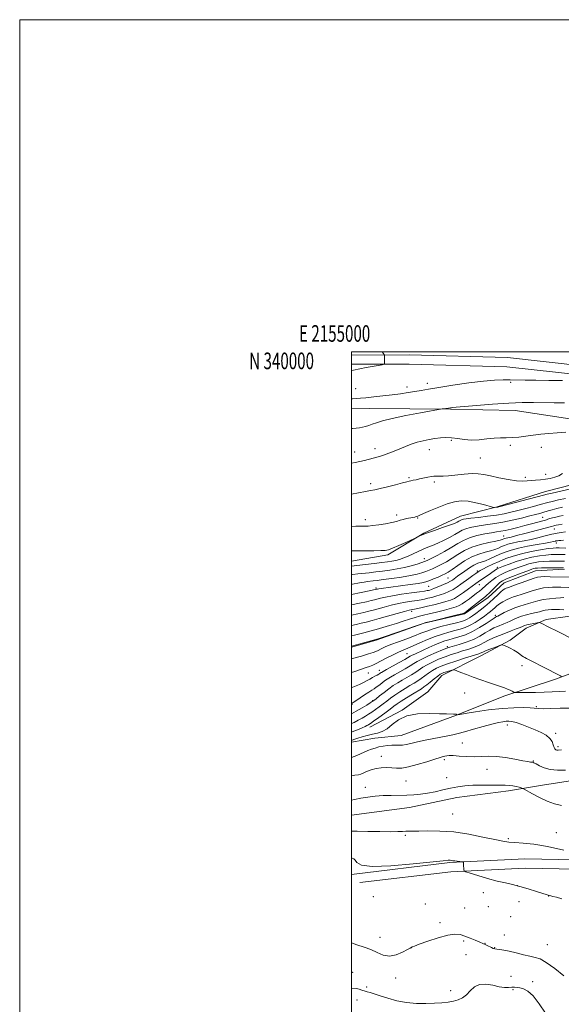
# Model space of a CAD drawing. Extents: x 2154800 to 2157700, y 337300 to 340200.
# Drawn here: x 2154800 to 2155126, y 339607 to 340200 of the extents above; entities that cross this region are included whole.
import ezdxf
from ezdxf.enums import TextEntityAlignment as Align

# ---------------------------------------------------------------- set-up
doc = ezdxf.new("R2010")
doc.units = 0
doc.header["$MEASUREMENT"] = 0
for name, color, linetype, lineweight in [('32000', 7, 'Continuous', 0), ('32001', 7, 'Continuous', 0), ('DTM HARD BREAKLINE', 7, 'Continuous', 0), ('DTM SPOT ELEVATION', 2, 'Continuous', 13), ('INDEX CONTOUR', 41, 'Continuous', 13), ('INTERMEDIATE CONTOUR', 44, 'Continuous', 0)]:
    doc.layers.add(name, color=color, linetype=linetype, lineweight=lineweight)
doc.styles.add('Style-WORKING', font='WORKING.shx')

msp = doc.modelspace()

# ---------------------------------------------------------------- linework, layer by layer
at = {"layer": '32000', "flags": 128}
for points in [[(2154800, 337300), (2157700, 337300), (2157700, 340200), (2154800, 340200), (2154800, 337300)], [(2155000, 337500), (2157500, 337500), (2157500, 340000), (2155000, 340000), (2155000, 337500)]]:
    msp.add_lwpolyline(points, dxfattribs=at)
at = {"layer": 'DTM HARD BREAKLINE'}
for points in [[(2155385.15, 339866.06, 1189.32), (2155363.5, 339895.06, 1191.12), (2155340.56, 339916.76, 1191.83), (2155320.1, 339933.73, 1193.06), (2155297, 339946.07, 1193.63), (2155269.82, 339953.24, 1194.52), (2155238.84, 339964.55, 1196.6), (2155186.62, 339978.19, 1198.26), (2155140.53, 339991.32, 1198.49), (2155094.05, 339996.51, 1198.92), (2155034.78, 339998.06, 1199.77), (2155000, 339998.032, 1200.309)], [(2155380.66, 339862.71, 1189.32), (2155359.3, 339891.32, 1191.12), (2155336.84, 339912.57, 1191.83), (2155316.96, 339929.06, 1193.06), (2155294.94, 339940.82, 1193.63), (2155268.14, 339947.89, 1194.52), (2155237.17, 339959.2, 1196.6), (2155185.15, 339972.79, 1198.26), (2155139.44, 339985.81, 1198.49), (2155093.67, 339990.92, 1198.92), (2155034.71, 339992.46, 1199.77), (2155000, 339992.432, 1200.309)], [(2155192.63, 339945.44, 1193.52), (2155170.56, 339950.36, 1193.76), (2155131.66, 339959.63, 1194.56), (2155098.53, 339964.64, 1195.22), (2155059.57, 339965.49, 1195.89), (2155010.6, 339965.89, 1196.97), (2155000, 339965.979, 1197.075)], [(2155000, 339873.85, 1187.145), (2155021.78, 339877.73, 1187.67), (2155043.48, 339890.71, 1188.09), (2155065.68, 339901.06, 1188.8), (2155087.84, 339906.67, 1190.12), (2155116.88, 339915.91, 1190.78), (2155141.15, 339922.03, 1191.07), (2155159.6, 339923.99, 1191.54), (2155180.16, 339926.98, 1191.63), (2155189.17, 339933.75, 1192.3), (2155197.66, 339941.58, 1193.05), (2155210.33, 339945.16, 1193.57), (2155229.75, 339937.63, 1191.97), (2155237.95, 339930.46, 1191.73)], [(2155000, 339822.118, 1169.806), (2155014.77, 339826.21, 1169.84), (2155043.82, 339836.5, 1169.94), (2155068.09, 339842.09, 1169.8), (2155082.39, 339851.98, 1169.47), (2155091.94, 339860.86, 1169.09), (2155110.96, 339868.07, 1169.09), (2155128.34, 339868.98, 1169.51)], [(2155011, 339773.79, 1155.34), (2155030.57, 339784.16, 1154.11), (2155045.93, 339795.1, 1154.58), (2155054.43, 339805.03, 1155.43), (2155078.23, 339816.95, 1157.33), (2155095.68, 339826.28, 1158.27), (2155105.22, 339833.58, 1159.4), (2155117.37, 339838.74, 1160.3), (2155131.61, 339840.73, 1160.96), (2155145.33, 339844.83, 1162.43), (2155160.11, 339848.4, 1163.61), (2155174.35, 339851.97, 1164.13), (2155187.02, 339855.55, 1164.79), (2155201.8, 339859.64, 1166.02), (2155214.46, 339862.17, 1166.21), (2155224.47, 339863.67, 1166.73), (2155236.6, 339865.67, 1167.34), (2155251.35, 339865.55, 1167.67), (2155263.96, 339862.81, 1168.19), (2155272.89, 339860.11, 1168.24), (2155288.12, 339855.24, 1168.76)], [(2155000, 339764.821, 1153.545), (2155014.13, 339767.31, 1153.08), (2155029.94, 339768.76, 1152.89), (2155063.22, 339781.12, 1153.97), (2155091.75, 339792.47, 1155.53), (2155122.9, 339802.75, 1157.71), (2155150.37, 339813.05, 1159.79)], [(2155000, 339720.878, 1147.16), (2155035.01, 339725.46, 1147.16), (2155063.5, 339731.55, 1146.93), (2155094.6, 339735.51, 1147.54), (2155115.16, 339739.02, 1148.63), (2155138.36, 339742.52, 1149.1), (2155162.07, 339743.9, 1149.9), (2155184.74, 339746.88, 1150.85), (2155205.29, 339748.29, 1151.7), (2155225.27, 339745.49, 1152.97), (2155246.82, 339740.58, 1153.78), (2155268.92, 339737.76, 1154.58), (2155289.44, 339736.54, 1155.1), (2155310.51, 339737.42, 1154.72), (2155326.81, 339734.13, 1155.67), (2155344.62, 339722.92, 1156.38), (2155360.3, 339709.1, 1157.47), (2155367.12, 339705.36, 1157.66), (2155389.2, 339700.96, 1158.18), (2155412.86, 339697.08, 1158.79)], [(2155576.43, 339660.6, 1165.76), (2155550.91, 339664.54, 1163.96), (2155500.2, 339667.07, 1162.36), (2155461.65, 339670.51, 1160.32), (2155427.04, 339677.11, 1158.53), (2155380.95, 339682.78, 1156.78), (2155333.98, 339686.33, 1153.23), (2155276.48, 339690.5, 1150.64), (2155217.9, 339692.04, 1148.27), (2155155.76, 339693.61, 1146.1), (2155104.48, 339694.55, 1144.78), (2155059.32, 339692.27, 1143.83), (2155000.06, 339685.22, 1143.77)], [(2155575.58, 339655.07, 1165.76), (2155550.34, 339658.96, 1163.96), (2155499.81, 339661.48, 1162.36), (2155460.87, 339664.96, 1160.32), (2155426.17, 339671.57, 1158.53), (2155380.4, 339677.21, 1156.78), (2155333.57, 339680.75, 1153.23), (2155276.2, 339684.91, 1150.64), (2155217.76, 339686.44, 1148.27), (2155155.64, 339688.01, 1146.1), (2155104.57, 339688.95, 1144.78), (2155059.79, 339686.69, 1143.83), (2155004.97, 339680.29, 1143.55)]]:
    msp.add_polyline3d(points, dxfattribs=at)
at = {"layer": 'DTM SPOT ELEVATION'}
for p in [(2155045.66, 339980.89, 1198.48), (2155095.84, 339981.57, 1197.81), (2155002.48, 339977.78, 1198.99), (2155033.37, 339978.75, 1198.57), (2155060.05, 339946.68, 1193.76), (2155095.8, 339943.72, 1193.7), (2155001.87, 339939.7, 1194.76), (2155014.13, 339941.69, 1194.59), (2155046.84, 339941, 1193.27), (2155114.48, 339942.4, 1193.39), (2155077.69, 339936.04, 1193.05), (2155117.04, 339926.14, 1192.51), (2155011.54, 339920.59, 1192.36), (2155034.59, 339924.25, 1192.19), (2155049.84, 339921.49, 1191.7), (2155104.8, 339924.43, 1192.37), (2155008.3, 339898.82, 1190.53), (2155027.13, 339901.64, 1190.54), (2155039.91, 339899.93, 1189.9), (2155115.26, 339900.34, 1184.94), (2155122.15, 339893.23, 1181.18), (2155091.73, 339888.95, 1182.79), (2155123.42, 339884.8, 1177.42), (2155043.8, 339875.35, 1184.59), (2155075.81, 339868.02, 1176.29), (2155087.92, 339870.21, 1174.35), (2155058.21, 339863.65, 1179), (2155014.73, 339857.68, 1180.27), (2155046.41, 339858.65, 1178.99), (2155077.1, 339859.76, 1173.24), (2155036.21, 339843.73, 1173.65), (2155086.6, 339841.19, 1164.36), (2155057.76, 339822.46, 1162.32), (2155033.42, 339818.16, 1164.97), (2155016.66, 339808.15, 1164.67), (2155102.64, 339811, 1157.56), (2155010.15, 339806.41, 1165.05), (2155012.74, 339789.93, 1160.19), (2155068.28, 339794.43, 1154.99), (2155000.56, 339787.76, 1161.87), (2155111.39, 339786.18, 1154.16), (2155093.92, 339775.26, 1151.44), (2155123.03, 339770.19, 1152.37), (2155066.81, 339764.34, 1150.89), (2155124.34, 339762.04, 1152.35), (2155017.94, 339756.35, 1150.83), (2155055.88, 339754.25, 1149.65), (2155109.54, 339753.54, 1150.1), (2155081.59, 339748.51, 1149.29), (2155057.33, 339743.44, 1149.04), (2155008.35, 339737.7, 1148.53), (2155032.84, 339741.47, 1149), (2155061.04, 339721.52, 1147.03), (2155032.37, 339708.68, 1145.78), (2155094.42, 339706.8, 1146.29), (2155123.41, 339710.25, 1146.95), (2155099.97, 339678.32, 1143.97), (2155013.18, 339671.83, 1143.24), (2155079.4, 339674.28, 1143.45), (2155118.87, 339672.22, 1143.98), (2155044.51, 339667.44, 1143.27), (2155068.27, 339664.89, 1142.82), (2155082.36, 339665.67, 1143.33), (2155100.95, 339668.83, 1143.48), (2155095.92, 339659.72, 1143.39), (2155053.3, 339656.04, 1142.19), (2155017.1, 339647.27, 1142.6), (2155092.13, 339648.62, 1142.76), (2155036.12, 339641.04, 1141.99), (2155067.61, 339645.17, 1141.83), (2155080.36, 339643.58, 1142.03), (2155086.24, 339641.08, 1142.08), (2155117.96, 339642.84, 1142.87), (2155068.93, 339636.75, 1141.01), (2155000.72, 339626.12, 1140.66), (2155096.06, 339623.85, 1140.7), (2155009.21, 339617.32, 1140.3), (2155026.51, 339622.79, 1141.54), (2155109.1, 339620.66, 1140.42), (2155059.84, 339615.16, 1140.71), (2155097.36, 339615.71, 1139.82), (2155003.34, 339609.57, 1139.36)]:
    msp.add_point(p, dxfattribs=at)
at = {"layer": 'INDEX CONTOUR', "flags": 128}
for points, elevation in [([(2155000, 339988.766), (2155001.122, 339989), (2155008.868, 339990.467), (2155018.463, 339992.207), (2155019.719, 339992.534), (2155019.899, 339992.8461), (2155019.932, 339997.513), (2155019.909, 339997.923), (2155019.719, 339998.2991), (2155018.389, 340000)], 1200), ([(2155000, 339894.83), (2155002.584, 339894.8561), (2155007.029, 339894.909), (2155009.9381, 339895.019), (2155012.719, 339895.283), (2155016.41, 339895.764), (2155020.557, 339896.405), (2155024.338, 339897.118), (2155027.147, 339897.824), (2155029.258, 339898.478), (2155031.162, 339899.044), (2155033.22, 339899.496), (2155037.0109, 339900.169), (2155038.228, 339900.45), (2155039.008, 339900.693), (2155040.001, 339901.0561), (2155041.077, 339901.486), (2155043.442, 339902.503), (2155047.512, 339904.288), (2155052.584, 339906.426), (2155057.672, 339908.353), (2155062.052, 339909.606), (2155066.0379, 339910.113), (2155070.206, 339909.903), (2155074.889, 339909.068), (2155079.455, 339907.95), (2155085.011, 339906.397), (2155085.825, 339906.2), (2155086.172, 339906.197), (2155087.653, 339906.367), (2155088.19, 339906.468), (2155089.639, 339906.829), (2155115.649, 339913.589), (2155117.967, 339914.172), (2155120.832, 339914.836), (2155135.633, 339918.138)], 1190), ([(2155000, 339853.781), (2155005.715, 339854.889), (2155010.64, 339855.95), (2155015.0779, 339856.958), (2155015.561, 339857.056), (2155016.428, 339857.199), (2155017.886, 339857.409), (2155029.474, 339858.975), (2155035.293, 339859.78), (2155040.255, 339860.505), (2155043.413, 339861.046), (2155045.379, 339861.547), (2155047.156, 339862.21), (2155049.4911, 339863.17), (2155052.133, 339864.2871), (2155054.573, 339865.3499), (2155056.497, 339866.255), (2155058.338, 339867.3041), (2155060.721, 339868.905), (2155064.091, 339871.293), (2155068.173, 339874.016), (2155072.515, 339876.451), (2155076.71, 339878.133), (2155080.534, 339879.231), (2155083.81, 339880.073), (2155086.43, 339880.922), (2155088.553, 339881.788), (2155090.4041, 339882.614), (2155092.222, 339883.362), (2155094.283, 339884.053), (2155096.875, 339884.723), (2155100.192, 339885.412), (2155104.051, 339886.157), (2155108.174, 339887.001), (2155112.266, 339887.95), (2155115.959, 339888.884), (2155120.756, 339890.14), (2155121.929, 339890.413), (2155122.844, 339890.577), (2155123.872, 339890.721), (2155125.048, 339890.875), (2155126.322, 339891.055), (2155129.013, 339891.486)], 1180), ([(2155000, 339822.727), (2155000.074, 339822.742), (2155000.824, 339822.935), (2155012.504, 339826.082), (2155014.566, 339826.654), (2155016.626, 339827.3039), (2155020.191, 339828.515), (2155039.049, 339835.01), (2155042.513, 339836.186), (2155044.786, 339836.862), (2155047.777, 339837.609), (2155063.6981, 339841.501), (2155066.545, 339842.208), (2155067.668, 339842.51), (2155067.955, 339842.634), (2155068.221, 339842.825), (2155070.663, 339844.684), (2155073.5281, 339846.885), (2155077.082, 339849.694), (2155080.648, 339852.672), (2155083.669, 339855.435), (2155086.081, 339857.808), (2155087.939, 339859.671), (2155089.399, 339860.983), (2155091.014, 339862.026), (2155093.4399, 339863.162), (2155097.058, 339864.637), (2155101.169, 339866.234), (2155107.233, 339868.531), (2155108.696, 339869.059), (2155109.671, 339869.361), (2155110.639, 339869.573), (2155112.087, 339869.728), (2155114.5, 339869.835), (2155118.114, 339869.899), (2155122.153, 339869.932), (2155127.766, 339869.939)], 1170), ([(2155000, 339781.93), (2155002.786, 339783.468), (2155006.312, 339785.488), (2155009.183, 339787.19), (2155011.256, 339788.45), (2155012.516, 339789.2419), (2155013.475, 339789.93), (2155014.779, 339790.973), (2155016.895, 339792.689), (2155019.59, 339794.83), (2155022.458, 339797.004), (2155025.183, 339798.908), (2155027.818, 339800.589), (2155030.507, 339802.185), (2155033.336, 339803.8), (2155036.14, 339805.418), (2155038.698, 339806.991), (2155043.047, 339809.971), (2155045.584, 339811.5), (2155048.808, 339813.118), (2155052.512, 339814.744), (2155056.366, 339816.2639), (2155060.093, 339817.591), (2155063.629, 339818.741), (2155066.968, 339819.753), (2155070.092, 339820.675), (2155072.951, 339821.584), (2155075.487, 339822.564), (2155077.712, 339823.679), (2155079.918, 339824.917), (2155082.466, 339826.246), (2155085.608, 339827.634), (2155089.152, 339829.047), (2155092.797, 339830.453), (2155096.247, 339831.806), (2155099.251, 339833.011), (2155101.561, 339833.964), (2155103.074, 339834.604), (2155104.239, 339835.042), (2155105.646, 339835.433), (2155107.687, 339835.89), (2155109.9519, 339836.356), (2155111.833, 339836.728), (2155112.894, 339836.925), (2155113.385, 339836.944), (2155113.726, 339836.8), (2155114.328, 339836.479), (2155115.558, 339835.837), (2155117.777, 339834.702), (2155125.068, 339831.023), (2155133.447, 339826.831)], 1160), ([(2155000, 339744.63), (2155001.996, 339744.877), (2155004.2039, 339745.223), (2155005.637, 339745.613), (2155007.069, 339746.213), (2155009.117, 339747.115), (2155011.7451, 339748.12), (2155014.753, 339748.955), (2155017.949, 339749.41), (2155021.162, 339749.529), (2155024.2281, 339749.418), (2155027.108, 339749.227), (2155030.283, 339749.268), (2155034.359, 339749.893), (2155039.651, 339751.305), (2155045.2989, 339753.094), (2155050.147, 339754.697), (2155053.336, 339755.689), (2155055.189, 339756.185), (2155056.324, 339756.437), (2155057.344, 339756.64), (2155058.8, 339756.764), (2155061.228, 339756.726), (2155064.957, 339756.487), (2155069.491, 339756.208), (2155074.1251, 339756.097), (2155078.367, 339756.266), (2155082.569, 339756.454), (2155087.295, 339756.305), (2155092.846, 339755.588), (2155098.473, 339754.57), (2155103.163, 339753.643), (2155106.166, 339753.104), (2155107.798, 339752.88), (2155108.6401, 339752.802), (2155109.232, 339752.702), (2155109.967, 339752.41), (2155111.198, 339751.757), (2155113.218, 339750.6659), (2155116.077, 339749.4239), (2155119.761, 339748.411), (2155124.178, 339747.923), (2155128.923, 339747.915)], 1150), ([(2155000, 339616.622), (2155000.061, 339616.628), (2155003.197, 339616.456), (2155005.298, 339615.9071), (2155006.652, 339615.333), (2155007.563, 339614.991), (2155009.467, 339614.509), (2155011.158, 339614.007), (2155013.674, 339613.2059), (2155017.208, 339612.0601), (2155021.853, 339610.594), (2155027.315, 339609.103), (2155033.198, 339607.95), (2155039.13, 339607.4021), (2155044.819, 339607.341), (2155049.995, 339607.554), (2155054.454, 339607.87), (2155058.253, 339608.298), (2155061.516, 339608.89), (2155064.363, 339609.718), (2155066.903, 339610.94), (2155069.242, 339612.734), (2155071.524, 339615.117), (2155074.0421, 339617.461), (2155077.1261, 339618.979), (2155080.956, 339619.138), (2155085.102, 339618.422), (2155088.981, 339617.572), (2155092.138, 339617.165), (2155094.616, 339617.128), (2155096.585, 339617.227), (2155098.23, 339617.26), (2155099.791, 339617.162), (2155101.526, 339616.901), (2155103.659, 339616.3381), (2155106.288, 339614.917), (2155109.481, 339611.975), (2155113.178, 339607.202), (2155116.812, 339601.701)], 1140)]:
    msp.add_lwpolyline(points, dxfattribs=dict(at, elevation=elevation))
at = {"layer": 'INTERMEDIATE CONTOUR', "flags": 128}
for points, elevation in [([(2155000, 339971.617), (2155000.599, 339971.648), (2155002.858, 339971.773), (2155005.352, 339971.956), (2155008.716, 339972.276), (2155013.363, 339972.784), (2155018.8231, 339973.42), (2155024.406, 339974.093), (2155029.54, 339974.735), (2155034.133, 339975.3571), (2155038.211, 339975.987), (2155041.983, 339976.668), (2155046.386, 339977.487), (2155052.535, 339978.545), (2155061.062, 339979.876), (2155070.65, 339981.24), (2155079.495, 339982.334), (2155086.237, 339982.931), (2155091.296, 339983.129), (2155095.535, 339983.106), (2155104.724, 339982.9009), (2155111.005, 339982.789), (2155118.893, 339982.694), (2155127.135, 339982.607)], 1198), ([(2155000, 339953.681), (2155000.562, 339953.743), (2155002.74, 339953.979), (2155004.759, 339954.237), (2155006.663, 339954.564), (2155008.511, 339954.999), (2155010.416, 339955.573), (2155012.504, 339956.311), (2155015.0271, 339957.241), (2155018.735, 339958.402), (2155024.504, 339959.836), (2155032.686, 339961.522), (2155041.549, 339963.188), (2155054.563, 339965.518), (2155055.234, 339965.615), (2155058.495, 339966.052), (2155059.649, 339966.24), (2155060.158, 339966.311), (2155060.643, 339966.368), (2155063.102, 339966.575), (2155075.301, 339967.662), (2155085.024, 339968.467), (2155094.719, 339969.119), (2155102.858, 339969.428), (2155109.687, 339969.47), (2155122.078, 339969.309), (2155128.4019, 339969.171)], 1196), ([(2155000, 339932.833), (2155002.134, 339933.211), (2155004.984, 339933.819), (2155007.768, 339934.512), (2155012.978, 339935.914), (2155015.236, 339936.498), (2155017.429, 339937.096), (2155019.806, 339937.85), (2155022.556, 339938.865), (2155025.644, 339940.099), (2155032.462, 339942.902), (2155036.04, 339944.275), (2155039.65, 339945.475), (2155043.237, 339946.4129), (2155046.766, 339947.124), (2155050.2059, 339947.667), (2155053.549, 339948.079), (2155056.886, 339948.277), (2155060.3331, 339948.152), (2155063.995, 339947.673), (2155067.939, 339947.112), (2155072.221, 339946.821), (2155076.831, 339947.036), (2155081.494, 339947.538), (2155085.87, 339947.997), (2155089.729, 339948.173), (2155093.292, 339948.197), (2155096.889, 339948.295), (2155100.786, 339948.633), (2155104.98, 339949.156), (2155109.405, 339949.748), (2155114.01, 339950.312), (2155118.823, 339950.816), (2155123.8911, 339951.245), (2155129.246, 339951.59)], 1194), ([(2155000, 339914.242), (2155004.135, 339914.9819), (2155008.476, 339915.799), (2155011.519, 339916.361), (2155014.053, 339916.8559), (2155017.188, 339917.553), (2155021.643, 339918.6281), (2155026.578, 339919.863), (2155030.763, 339920.943), (2155033.3111, 339921.636), (2155034.694, 339922.029), (2155035.727, 339922.292), (2155037.082, 339922.573), (2155038.868, 339922.92), (2155041.052, 339923.362), (2155046.035, 339924.442), (2155048.1499, 339924.868), (2155049.639, 339925.092), (2155050.729, 339925.147), (2155051.767, 339925.096), (2155053.111, 339925.014), (2155055.169, 339925.02), (2155058.361, 339925.242), (2155067.981, 339926.3), (2155072.708, 339926.638), (2155076.4141, 339926.532), (2155079.746, 339926.01), (2155083.6741, 339925.161), (2155088.824, 339924.105), (2155094.459, 339923.076), (2155099.497, 339922.333), (2155103.156, 339922.065), (2155105.838, 339922.152), (2155108.241, 339922.404), (2155110.92, 339922.666), (2155113.85, 339922.941), (2155116.86, 339923.271), (2155119.793, 339923.712), (2155122.529, 339924.3649), (2155124.961, 339925.343), (2155127.089, 339926.685)], 1192), ([(2155000, 339880.123), (2155003.606, 339880.142), (2155013.45, 339880.176), (2155017.5649, 339880.215), (2155020.248, 339880.328), (2155022.278, 339880.728), (2155024.773, 339881.668), (2155028.476, 339883.269), (2155032.628, 339885.122), (2155038.047, 339887.575), (2155038.959, 339888), (2155040.695, 339888.863), (2155042.625, 339889.706), (2155045.718, 339890.8941), (2155050.071, 339892.415), (2155054.878, 339894.044), (2155059.108, 339895.503), (2155061.975, 339896.581), (2155063.685, 339897.3269), (2155064.688, 339897.858), (2155065.386, 339898.273), (2155065.972, 339898.606), (2155066.588, 339898.874), (2155067.45, 339899.1019), (2155069.057, 339899.357), (2155071.981, 339899.714), (2155076.533, 339900.2289), (2155081.984, 339900.877), (2155087.345, 339901.618), (2155091.894, 339902.423), (2155095.98, 339903.33), (2155100.22, 339904.393), (2155104.996, 339905.623), (2155109.741, 339906.8599), (2155113.651, 339907.902), (2155118.268, 339909.182), (2155120.831, 339909.8261), (2155124.6541, 339910.715), (2155129.039, 339911.701)], 1188), ([(2155000, 339870.896), (2155003.105, 339871.245), (2155008.488, 339871.858), (2155013.738, 339872.467), (2155018.288, 339873.0061), (2155021.7411, 339873.4399), (2155024.381, 339873.842), (2155026.6641, 339874.314), (2155028.979, 339874.945), (2155031.46, 339875.79), (2155034.178, 339876.893), (2155037.157, 339878.257), (2155040.248, 339879.7229), (2155043.255, 339881.092), (2155046.064, 339882.238), (2155048.872, 339883.3341), (2155051.955, 339884.625), (2155055.463, 339886.275), (2155059.041, 339888.105), (2155062.21, 339889.852), (2155064.651, 339891.306), (2155066.701, 339892.472), (2155068.859, 339893.408), (2155071.521, 339894.17), (2155074.676, 339894.801), (2155078.207, 339895.341), (2155082.048, 339895.848), (2155086.337, 339896.456), (2155091.262, 339897.316), (2155096.849, 339898.51), (2155102.476, 339899.848), (2155107.3631, 339901.07), (2155110.928, 339901.977), (2155113.404, 339902.631), (2155115.228, 339903.153), (2155118.568, 339904.192), (2155120.83, 339904.817), (2155123.822, 339905.549), (2155127.14, 339906.304)], 1186), ([(2155000, 339865.634), (2155000.74, 339865.744), (2155003.862, 339866.134), (2155010.727, 339866.918), (2155014.568, 339867.3711), (2155018.678, 339867.877), (2155023.025, 339868.451), (2155027.471, 339869.142), (2155031.856, 339870.005), (2155035.988, 339871.0519), (2155039.577, 339872.126), (2155042.302, 339873.023), (2155044.06, 339873.647), (2155045.603, 339874.319), (2155047.897, 339875.465), (2155051.594, 339877.37), (2155056.098, 339879.766), (2155060.495, 339882.241), (2155064.142, 339884.456), (2155067.458, 339886.352), (2155071.129, 339887.943), (2155075.593, 339889.239), (2155080.295, 339890.246), (2155084.433, 339890.968), (2155087.469, 339891.445), (2155089.936, 339891.845), (2155092.635, 339892.375), (2155096.159, 339893.182), (2155100.274, 339894.1949), (2155104.543, 339895.286), (2155108.549, 339896.333), (2155116.008, 339898.318), (2155116.827, 339898.547), (2155117.469, 339898.757), (2155118.354, 339899.065), (2155119.579, 339899.467), (2155121.16, 339899.9291), (2155123.087, 339900.418), (2155125.254, 339900.913), (2155127.5239, 339901.394)], 1184), ([(2155000, 339859.815), (2155000.588, 339859.92), (2155004.7499, 339860.752), (2155007.626, 339861.285), (2155009.612, 339861.584), (2155012.966, 339861.977), (2155015.397, 339862.275), (2155019.068, 339862.747), (2155024.25, 339863.443), (2155030.0961, 339864.288), (2155035.477, 339865.177), (2155039.529, 339866.026), (2155042.457, 339866.834), (2155044.729, 339867.617), (2155046.776, 339868.409), (2155048.868, 339869.303), (2155051.235, 339870.407), (2155054.045, 339871.813), (2155057.218, 339873.535), (2155060.608, 339875.573), (2155064.142, 339877.879), (2155068.018, 339880.22), (2155072.506, 339882.318), (2155077.6749, 339883.955), (2155082.8, 339885.151), (2155086.957, 339885.9871), (2155089.479, 339886.544), (2155090.737, 339886.905), (2155091.869, 339887.368), (2155092.453, 339887.563), (2155093.187, 339887.753), (2155094.241, 339887.979), (2155096.134, 339888.405), (2155099.476, 339889.228), (2155104.536, 339890.544), (2155120.457, 339894.759), (2155121.862, 339895.178), (2155122.464, 339895.328), (2155123.381, 339895.526), (2155124.822, 339895.813), (2155126.947, 339896.21)], 1182), ([(2155000, 339847.572), (2155004.737, 339848.498), (2155009.036, 339849.443), (2155011.888, 339850.106), (2155013.783, 339850.582), (2155017.489, 339851.584), (2155020.413, 339852.261), (2155024.607, 339853.05), (2155030.186, 339853.922), (2155036.11, 339854.763), (2155041.05, 339855.443), (2155044.033, 339855.87), (2155045.512, 339856.111), (2155046.295, 339856.276), (2155047.098, 339856.478), (2155048.27, 339856.843), (2155050.065, 339857.5), (2155052.598, 339858.517), (2155055.408, 339859.713), (2155057.895, 339860.844), (2155059.614, 339861.729), (2155060.753, 339862.4319), (2155063.96, 339864.75), (2155068.24, 339867.895), (2155071.02, 339869.832), (2155073.734, 339871.489), (2155076.103, 339872.579), (2155080.664, 339874.159), (2155083.381, 339875.301), (2155089.454, 339878.072), (2155092.574, 339879.3561), (2155096.112, 339880.542), (2155100.563, 339881.694), (2155106.144, 339882.845), (2155111.968, 339883.91), (2155116.872, 339884.774), (2155119.988, 339885.354), (2155121.627, 339885.699), (2155122.83, 339886.001), (2155123.159, 339886.0701), (2155123.54, 339886.126), (2155124.115, 339886.194), (2155124.964, 339886.274), (2155126.15, 339886.361), (2155127.758, 339886.4529)], 1178), ([(2155000, 339841.3611), (2155003.759, 339842.107), (2155007.431, 339842.9351), (2155010.395, 339843.656), (2155013.075, 339844.357), (2155019.734, 339846.189), (2155023.935, 339847.289), (2155028.297, 339848.303), (2155032.493, 339849.104), (2155036.292, 339849.715), (2155039.489, 339850.2), (2155041.978, 339850.618), (2155044.042, 339851.027), (2155046.063, 339851.481), (2155048.342, 339852.028), (2155050.849, 339852.695), (2155053.473, 339853.5), (2155056.114, 339854.462), (2155058.709, 339855.591), (2155061.207, 339856.894), (2155063.578, 339858.373), (2155065.897, 339859.9959), (2155070.701, 339863.496), (2155073.006, 339865.146), (2155074.9, 339866.485), (2155076.247, 339867.411), (2155077.482, 339868.167), (2155079.18, 339869.083), (2155081.773, 339870.402), (2155085.118, 339872.019), (2155088.923, 339873.741), (2155092.986, 339875.402), (2155097.439, 339876.9521), (2155102.501, 339878.371), (2155108.201, 339879.628), (2155113.823, 339880.659), (2155118.458, 339881.392), (2155121.485, 339881.785), (2155123.417, 339881.918), (2155125.05, 339881.903), (2155129.121, 339881.761)], 1176), ([(2155000, 339835.151), (2155002.781, 339835.716), (2155005.8261, 339836.428), (2155008.902, 339837.206), (2155012.368, 339838.131), (2155016.666, 339839.314), (2155027.457, 339842.316), (2155031.988, 339843.557), (2155034.8, 339844.287), (2155036.474, 339844.668), (2155037.928, 339844.956), (2155039.922, 339845.367), (2155042.571, 339845.943), (2155045.831, 339846.686), (2155049.585, 339847.579), (2155053.428, 339848.547), (2155056.881, 339849.5), (2155059.631, 339850.407), (2155062.01, 339851.468), (2155064.518, 339852.944), (2155067.479, 339854.97), (2155070.529, 339857.195), (2155074.928, 339860.4751), (2155076.275, 339861.437), (2155077.705, 339862.41), (2155081.766, 339865.118), (2155083.833, 339866.511), (2155086.817, 339868.574), (2155087.785, 339869.222), (2155088.573, 339869.67), (2155089.6761, 339870.141), (2155091.678, 339870.9021), (2155094.9819, 339872.124), (2155099.26, 339873.602), (2155104.005, 339875.035), (2155108.752, 339876.178), (2155113.211, 339877.0029), (2155117.139, 339877.54), (2155120.387, 339877.822), (2155123.203, 339877.914), (2155125.928, 339877.885), (2155128.803, 339877.8)], 1174), ([(2155000, 339828.94), (2155001.802, 339829.326), (2155004.222, 339829.921), (2155007.318, 339830.73), (2155010.937, 339831.702), (2155014.843, 339832.771), (2155018.843, 339833.885), (2155022.899, 339835.053), (2155027.009, 339836.302), (2155031.125, 339837.626), (2155034.9871, 339838.898), (2155038.2851, 339839.957), (2155040.896, 339840.7131), (2155043.431, 339841.351), (2155046.689, 339842.123), (2155051.152, 339843.198), (2155056.047, 339844.408), (2155060.289, 339845.501), (2155063.102, 339846.318), (2155064.95, 339847.073), (2155066.61, 339848.071), (2155068.678, 339849.524), (2155071.022, 339851.2579), (2155075.346, 339854.5401), (2155077.045, 339855.871), (2155078.458, 339857.047), (2155080.893, 339859.271), (2155082.449, 339860.598), (2155084.534, 339862.204), (2155087.038, 339863.936), (2155089.769, 339865.579), (2155092.565, 339866.9721), (2155095.391, 339868.165), (2155098.241, 339869.259), (2155101.108, 339870.328), (2155103.978, 339871.331), (2155106.838, 339872.198), (2155109.696, 339872.876), (2155112.649, 339873.366), (2155115.8199, 339873.687), (2155119.251, 339873.861), (2155122.678, 339873.923), (2155125.759, 339873.913), (2155128.285, 339873.869)], 1172), ([(2155000, 339815.0539), (2155000.653, 339815.245), (2155005.9251, 339816.728), (2155010.252, 339817.956), (2155013.0219, 339818.818), (2155014.719, 339819.475), (2155016.097, 339820.15), (2155017.833, 339821.0371), (2155020.287, 339822.191), (2155023.745, 339823.633), (2155028.3051, 339825.348), (2155033.34, 339827.173), (2155038.038, 339828.9101), (2155041.852, 339830.413), (2155045.294, 339831.757), (2155049.14, 339833.068), (2155053.8841, 339834.427), (2155058.886, 339835.7259), (2155063.223, 339836.809), (2155066.2199, 339837.58), (2155068.184, 339838.186), (2155069.672, 339838.834), (2155071.172, 339839.705), (2155072.8991, 339840.881), (2155075.002, 339842.418), (2155077.563, 339844.341), (2155080.389, 339846.556), (2155083.221, 339848.9371), (2155085.831, 339851.3409), (2155088.109, 339853.55), (2155089.979, 339855.329), (2155091.394, 339856.5131), (2155092.446, 339857.21), (2155093.256, 339857.602), (2155094.027, 339857.881), (2155095.274, 339858.297), (2155097.594, 339859.1151), (2155105.613, 339862.062), (2155109.459, 339863.412), (2155112.1041, 339864.19), (2155114.132, 339864.497), (2155116.453, 339864.539), (2155119.764, 339864.496), (2155133.034, 339864.227)], 1168), ([(2155000, 339806.829), (2155001.897, 339807.4939), (2155006.088, 339808.895), (2155008.874, 339809.789), (2155010.903, 339810.475), (2155012.771, 339811.226), (2155014.87, 339812.209), (2155017.539, 339813.564), (2155020.968, 339815.348), (2155024.737, 339817.29), (2155028.275, 339819.035), (2155031.211, 339820.349), (2155033.9591, 339821.487), (2155037.134, 339822.824), (2155041.166, 339824.616), (2155045.755, 339826.629), (2155050.421, 339828.507), (2155054.7649, 339829.979), (2155058.71, 339831.103), (2155062.263, 339832.023), (2155065.459, 339832.889), (2155068.453, 339833.888), (2155071.43, 339835.216), (2155074.499, 339836.983), (2155077.472, 339838.9571), (2155080.085, 339840.821), (2155082.146, 339842.337), (2155083.754, 339843.574), (2155085.078, 339844.681), (2155086.294, 339845.785), (2155087.601, 339846.931), (2155089.205, 339848.1419), (2155091.231, 339849.413), (2155093.479, 339850.623), (2155095.672, 339851.623), (2155097.641, 339852.332), (2155099.669, 339852.942), (2155102.151, 339853.709), (2155105.3419, 339854.802), (2155108.944, 339856.02), (2155112.522, 339857.069), (2155115.731, 339857.729), (2155118.59, 339858.057), (2155121.212, 339858.179), (2155123.698, 339858.208), (2155126.107, 339858.187), (2155130.894, 339858.086)], 1166), ([(2155000, 339797.71), (2155000.688, 339797.971), (2155004.755, 339799.624), (2155007.575, 339800.932), (2155009.466, 339801.959), (2155010.983, 339802.846), (2155012.554, 339803.6979), (2155014.103, 339804.499), (2155015.425, 339805.196), (2155016.368, 339805.755), (2155017.009, 339806.191), (2155017.475, 339806.537), (2155017.968, 339806.869), (2155018.984, 339807.46), (2155021.091, 339808.628), (2155028.61, 339812.759), (2155032.0851, 339814.689), (2155035.427, 339816.607), (2155036.524, 339817.1741), (2155038.135, 339817.916), (2155043.26, 339820.219), (2155046.681, 339821.79), (2155050.258, 339823.41), (2155053.526, 339824.804), (2155056.186, 339825.784), (2155058.601, 339826.513), (2155061.302, 339827.238), (2155064.688, 339828.191), (2155068.641, 339829.532), (2155072.913, 339831.401), (2155077.216, 339833.822), (2155081.108, 339836.348), (2155084.1051, 339838.417), (2155085.8799, 339839.615), (2155086.731, 339840.13), (2155087.464, 339840.4509), (2155088.18, 339840.803), (2155092.088, 339842.85), (2155095.165, 339844.385), (2155098.38, 339845.802), (2155101.342, 339846.831), (2155104.075, 339847.592), (2155106.708, 339848.303), (2155109.381, 339849.124), (2155112.275, 339849.977), (2155115.585, 339850.727), (2155119.359, 339851.268), (2155123.067, 339851.616), (2155126.035, 339851.818), (2155127.878, 339851.907)], 1164), ([(2155000, 339788.263), (2155001.011, 339788.724), (2155002.582, 339789.715), (2155007.819, 339793.285), (2155010.396, 339795.014), (2155012.237, 339796.185), (2155013.586, 339797.021), (2155014.875, 339797.886), (2155016.428, 339799.052), (2155018.166, 339800.401), (2155019.906, 339801.721), (2155021.558, 339802.874), (2155023.399, 339804.023), (2155025.799, 339805.407), (2155032.375, 339809.088), (2155035.392, 339810.84), (2155037.6, 339812.2189), (2155039.638, 339813.4611), (2155042.407, 339814.918), (2155046.467, 339816.805), (2155051.016, 339818.804), (2155054.909, 339820.463), (2155057.381, 339821.474), (2155059.17, 339822.098), (2155064.842, 339823.729), (2155069.102, 339825.089), (2155073.432, 339826.77), (2155077.237, 339828.687), (2155080.484, 339830.625), (2155083.285, 339832.331), (2155085.744, 339833.624), (2155087.942, 339834.589), (2155091.855, 339836.128), (2155093.715, 339836.907), (2155095.602, 339837.765), (2155097.596, 339838.73), (2155099.823, 339839.737), (2155102.423, 339840.698), (2155105.438, 339841.541), (2155108.53, 339842.269), (2155111.266, 339842.897), (2155113.344, 339843.441), (2155115.001, 339843.895), (2155116.605, 339844.251), (2155118.4541, 339844.503), (2155120.564, 339844.658), (2155122.878, 339844.727), (2155125.36, 339844.72), (2155128.049, 339844.637)], 1162), ([(2155000, 339775.984), (2155001.607, 339776.784), (2155004.022, 339778.055), (2155006.311, 339779.314), (2155008.366, 339780.498), (2155010.301, 339781.683), (2155012.288, 339782.983), (2155014.45, 339784.479), (2155016.726, 339786.125), (2155019.0079, 339787.841), (2155021.238, 339789.572), (2155023.557, 339791.35), (2155026.159, 339793.227), (2155029.149, 339795.22), (2155032.279, 339797.191), (2155035.216, 339798.963), (2155037.715, 339800.43), (2155039.905, 339801.748), (2155042.005, 339803.142), (2155044.1879, 339804.765), (2155046.455, 339806.481), (2155048.761, 339808.082), (2155051.148, 339809.431), (2155054.008, 339810.683), (2155057.823, 339812.064), (2155062.8041, 339813.708), (2155068.089, 339815.3831), (2155076.799, 339818.08), (2155077.542, 339818.359), (2155079.0831, 339819.109), (2155080.744, 339819.824), (2155083.344, 339820.847), (2155086.276, 339821.96), (2155088.728, 339822.877), (2155090.14, 339823.366), (2155090.974, 339823.419), (2155091.944, 339823.078), (2155093.582, 339822.396), (2155095.686, 339821.447), (2155097.872, 339820.313), (2155099.816, 339819.086), (2155101.44, 339817.9049), (2155102.727, 339816.92), (2155103.696, 339816.232), (2155104.513, 339815.737), (2155105.376, 339815.279), (2155118.826, 339808.494), (2155122.3839, 339806.666), (2155124.658, 339805.449), (2155125.849, 339804.763), (2155126.383, 339804.42), (2155126.7421, 339804.261)], 1158), ([(2155000, 339770.894), (2155000.42, 339771.058), (2155003.597, 339772.359), (2155006.344, 339773.52), (2155008.155, 339774.32), (2155009.204, 339774.822), (2155009.837, 339775.161), (2155010.421, 339775.508), (2155011.419, 339776.177), (2155013.32, 339777.517), (2155016.385, 339779.716), (2155019.977, 339782.319), (2155023.238, 339784.709), (2155025.581, 339786.4551), (2155027.524, 339787.87), (2155029.86, 339789.451), (2155033.115, 339791.533), (2155036.741, 339793.792), (2155042.095, 339797.06), (2155043.67, 339798.078), (2155045.311, 339799.293), (2155047.482, 339801.038), (2155049.864, 339802.991), (2155051.937, 339804.664), (2155053.351, 339805.702), (2155054.413, 339806.283), (2155055.594, 339806.718), (2155057.215, 339807.243), (2155060.426, 339808.25), (2155061.299, 339808.473), (2155062.071, 339808.373), (2155063.404, 339807.863), (2155065.81, 339806.896), (2155069.204, 339805.567), (2155073.348, 339804.0111), (2155077.96, 339802.366), (2155082.56, 339800.777), (2155089.752, 339798.319), (2155092.103, 339797.4819), (2155093.962, 339796.765), (2155095.552, 339796.083), (2155096.849, 339795.48), (2155097.767, 339795.032), (2155098.375, 339794.789), (2155099.373, 339794.703), (2155101.614, 339794.7), (2155105.651, 339794.722), (2155110.822, 339794.7781), (2155116.161, 339794.8931), (2155120.903, 339795.079), (2155125.075, 339795.3081), (2155128.907, 339795.54)], 1156), ([(2155000, 339766.006), (2155000.397, 339766.139), (2155001.9311, 339766.679), (2155003.881, 339767.328), (2155006.4579, 339768.1041), (2155009.463, 339768.9179), (2155012.595, 339769.654), (2155015.617, 339770.29), (2155018.547, 339771.19), (2155021.468, 339772.812), (2155024.545, 339775.397), (2155028.283, 339778.298), (2155033.273, 339780.649), (2155039.78, 339781.8159), (2155046.7901, 339782.077), (2155052.963, 339781.944), (2155057.274, 339781.833), (2155061.512, 339781.752), (2155062.445, 339781.693), (2155062.974, 339781.614), (2155063.269, 339781.5321), (2155063.702, 339781.367), (2155063.927, 339781.376), (2155065.188, 339781.571), (2155068.568, 339782.121), (2155074.72, 339783.103), (2155082.599, 339784.24), (2155090.73, 339785.167), (2155097.855, 339785.609), (2155103.584, 339785.656), (2155107.74, 339785.489), (2155112.561, 339785.088), (2155115.527, 339785.008), (2155120.153, 339785.076), (2155125.697, 339785.233), (2155131.011, 339785.399)], 1154), ([(2155000, 339755.598), (2155001.504, 339756.11), (2155003.225, 339756.822), (2155007.594, 339758.762), (2155009.895, 339759.753), (2155012.051, 339760.606), (2155014.1811, 339761.323), (2155016.467, 339761.933), (2155019.023, 339762.451), (2155021.696, 339762.834), (2155024.264, 339763.027), (2155026.563, 339763.014), (2155028.666, 339762.952), (2155030.706, 339763.04), (2155032.889, 339763.435), (2155035.722, 339764.132), (2155039.79, 339765.08), (2155045.369, 339766.213), (2155057.012, 339768.438), (2155061.005, 339769.275), (2155064.318, 339770.094), (2155068.177, 339771.162), (2155073.414, 339772.642), (2155079.274, 339774.277), (2155084.606, 339775.705), (2155088.529, 339776.651), (2155091.235, 339777.1739), (2155093.189, 339777.422), (2155094.854, 339777.491), (2155096.698, 339777.281), (2155099.1901, 339776.643), (2155102.628, 339775.488), (2155106.642, 339773.97), (2155110.69, 339772.302), (2155114.301, 339770.646), (2155117.272, 339768.957), (2155119.469, 339767.138), (2155120.831, 339765.16), (2155121.597, 339763.25), (2155122.076, 339761.704), (2155122.535, 339760.734), (2155123.044, 339760.237), (2155123.632, 339760.025), (2155124.5, 339759.988), (2155126.556, 339760.304)], 1152), ([(2155000, 339729.839), (2155001.81, 339730.255), (2155005.626, 339731.035), (2155009.796, 339731.724), (2155014.257, 339732.271), (2155018.966, 339732.637), (2155023.845, 339732.808), (2155033.287, 339732.922), (2155037.484, 339733.077), (2155041.52, 339733.424), (2155045.72, 339734.054), (2155050.306, 339735.007), (2155055.069, 339736.119), (2155059.695, 339737.175), (2155063.9979, 339738.0009), (2155068.302, 339738.574), (2155073.06, 339738.9111), (2155078.514, 339739.039), (2155084.077, 339739.026), (2155088.951, 339738.95), (2155092.554, 339738.865), (2155095.162, 339738.732), (2155097.266, 339738.486), (2155099.239, 339738.096), (2155100.983, 339737.655), (2155102.278, 339737.284), (2155103.073, 339737.0239), (2155103.979, 339736.57), (2155108.993, 339733.679), (2155113.229, 339731.42), (2155117.834, 339729.321), (2155122.281, 339727.789), (2155126.535, 339726.596)], 1148), ([(2155000, 339711.136), (2155003.474, 339711.162), (2155009.815, 339711.074), (2155017.062, 339710.943), (2155023.538, 339710.873), (2155027.9759, 339710.935), (2155030.747, 339711.064), (2155032.631, 339711.164), (2155034.399, 339711.17), (2155036.779, 339711.149), (2155040.49, 339711.203), (2155046.058, 339711.356), (2155053.242, 339711.322), (2155061.607, 339710.741), (2155070.604, 339709.401), (2155079.22, 339707.691), (2155086.328, 339706.15), (2155091.212, 339705.186), (2155094.81, 339704.679), (2155098.469, 339704.376), (2155103.347, 339704.0161), (2155109.832, 339703.305), (2155118.12, 339701.939), (2155128.0351, 339699.779)], 1146), ([(2155000, 339694.9489), (2155000.309, 339694.928), (2155001.304, 339694.602), (2155002.223, 339693.759), (2155003.221, 339692.313), (2155005.952, 339690.829), (2155012.445, 339690.038), (2155023.756, 339690.434), (2155037.047, 339691.567), (2155055.276, 339693.457), (2155058.279, 339693.715), (2155059.394, 339693.712), (2155060.205, 339693.607), (2155061.1309, 339693.451), (2155062.299, 339693.266), (2155063.76, 339693.077), (2155067.122, 339692.701), (2155067.367, 339692.632), (2155067.404, 339692.511), (2155067.4299, 339691.827), (2155067.479, 339691.079), (2155067.739, 339687.858), (2155067.92, 339687.279), (2155068.888, 339686.789), (2155071.471, 339685.97), (2155076.153, 339684.543), (2155082.0331, 339682.807), (2155087.863, 339681.199), (2155092.726, 339680.027), (2155097.021, 339679.07), (2155101.48, 339677.973), (2155106.553, 339676.505), (2155111.5741, 339674.921), (2155117.965, 339672.816), (2155119.2, 339672.431), (2155120.108, 339672.2049), (2155121.414, 339671.914), (2155123.505, 339671.409), (2155126.683, 339670.561)], 1144), ([(2155000, 339644.011), (2155003.113, 339642.766), (2155007.538, 339641.343), (2155011.597, 339639.909), (2155015.387, 339638.14), (2155019.094, 339636.564), (2155022.925, 339635.921), (2155026.954, 339636.685), (2155030.724, 339638.282), (2155033.641, 339639.871), (2155035.294, 339640.803), (2155036.255, 339641.3201), (2155036.613, 339641.498), (2155037.857, 339642.005), (2155040.826, 339643.118), (2155045.972, 339644.958), (2155052.197, 339647.008), (2155058.019, 339648.593), (2155062.327, 339649.1959), (2155065.518, 339648.927), (2155068.366, 339648.058), (2155071.432, 339646.8561), (2155074.445, 339645.592), (2155076.923, 339644.5351), (2155079.607, 339643.444), (2155080.581, 339643.015), (2155081.811, 339642.409), (2155084.436, 339641.081), (2155085.446, 339640.628), (2155086.412, 339640.322), (2155087.627, 339640.0939), (2155089.363, 339639.862), (2155091.789, 339639.501), (2155095.051, 339638.872), (2155099.154, 339637.9069), (2155103.542, 339636.819), (2155107.519, 339635.892), (2155110.661, 339635.232), (2155113.637, 339634.245), (2155117.389, 339632.157), (2155122.489, 339628.515), (2155128.0379, 339624.121)], 1142)]:
    msp.add_lwpolyline(points, dxfattribs=dict(at, elevation=elevation))

# ---------------------------------------------------------------- texts
at = {"layer": '32001', "style": 'Style-WORKING', "width": 0.67}
msp.add_text('E 2155000', height=10, dxfattribs=at).set_placement((2154989.8104, 340006), align=Align.CENTER)
msp.add_text('N 340000', height=10, dxfattribs=at).set_placement((2154977.3896, 339999.5), align=Align.TOP_RIGHT)

doc.saveas('drawing.dxf')
